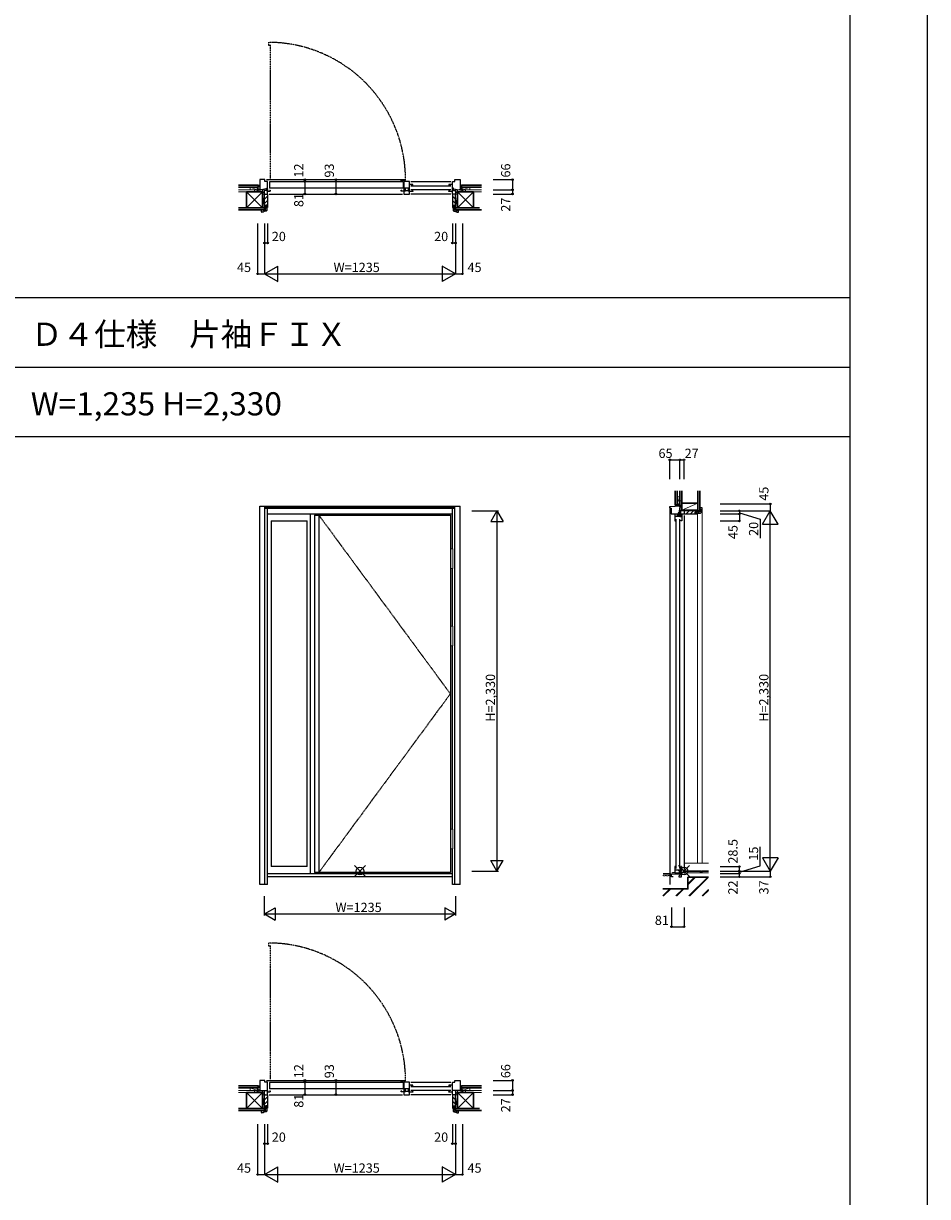
# Model space of a CAD drawing. Extents: x 0 to 27931, y 0 to 20000.
# Drawn here: x 21653 to 27500, y 7834 to 15423 of the extents above; entities that cross this region are included whole.
import ezdxf

# ---------------------------------------------------------------- set-up
doc = ezdxf.new("R2010")
doc.units = 0
doc.linetypes.add('ITTENSAU', pattern=[5.5, 3, -1, 0.5, -1])
doc.linetypes.add('YDIVIDE_1', pattern=[15, 10, -1, 1, -1, 1, -1])
doc.layers.get('0').update_dxf_attribs({"linetype": 'CONTINUOUS'})
for name, color, linetype in [('YKK_A1', 4, 'CONTINUOUS'), ('YKK_A2', 3, 'CONTINUOUS'), ('YKK_B1', 4, 'CONTINUOUS'), ('YKK_B2', 5, 'CONTINUOUS'), ('YKK_C1', 4, 'CONTINUOUS'), ('YKK_C2', 5, 'CONTINUOUS'), ('YKK_F1', 7, 'CONTINUOUS'), ('YKK_IN', 1, 'CONTINUOUS'), ('YKK_N1', 2, 'CONTINUOUS'), ('YKK_Z1', 7, 'CONTINUOUS')]:
    doc.layers.add(name, color=color, linetype=linetype)
doc.styles.get("Standard").update_dxf_attribs({"font": 'txt.shx', "bigfont": 'bigfont.shx'})

msp = doc.modelspace()

# ---------------------------------------------------------------- linework, layer by layer
at = {"layer": 'YKK_A1'}
for p, q in [((23534.8, 12242.5), (24413.7, 12242.5)), ((23534.8, 12242.5), (23534.8, 9930.5)), ((23562.7, 12242.5), (23562.7, 9930.5)), ((24413.7, 12242.5), (24413.7, 9930.5)), ((24413.7, 9930.5), (23534.8, 9930.5))]:
    msp.add_line(p, q, dxfattribs=at)
at = {"layer": 'YKK_A1', "linetype": 'ITTENSAU'}
for p, q in [((23562.7, 12242.5), (24413.7, 11086.5)), ((24413.7, 11086.5), (23562.7, 9930.5))]:
    msp.add_line(p, q, dxfattribs=at)
at = {"layer": 'YKK_A2'}
for p, q in [((23181.7, 12300), (24476.7, 12300)), ((23181.7, 9853), (23181.7, 12300)), ((23214.7, 9853), (23214.7, 12300)), ((23214.7, 12298.1), (24443.7, 12298.1)), ((24443.7, 9853), (24443.7, 12300)), ((24476.7, 9853), (24476.7, 12300)), ((23214.7, 12290), (24443.7, 12290)), ((23214.7, 12288), (24443.7, 12288)), ((23231.7, 9853), (23231.7, 12288)), ((23231.7, 12250), (24426.7, 12250)), ((23509.7, 9922), (23509.7, 12250)), ((24426.7, 12023.5), (24426.7, 12288)), ((23253.7, 12205), (23253.7, 9968.5)), ((23253.7, 12205), (23487.7, 12205)), ((23487.7, 9968.5), (23487.7, 12205)), ((24426.7, 11523.5), (24426.7, 11896.5)), ((24426.7, 11523.5), (24426.7, 11896.5)), ((24426.7, 10211.5), (24426.7, 11396.5)), ((24426.7, 9853), (24426.7, 10084.5)), ((23487.7, 9968.5), (23253.7, 9968.5)), ((24426.7, 9922), (23231.7, 9922)), ((24426.7, 9903), (23231.7, 9903)), ((23231.7, 9853), (23181.7, 9853)), ((24476.7, 9853), (24426.7, 9853))]:
    msp.add_line(p, q, dxfattribs=at)
at = {"layer": 'YKK_A2', "linetype": 'Continuous', "lineweight": 13}
for p, q in [((24413.8, 12023.5), (24429.7, 12023.5)), ((24413.8, 12023.5), (24413.8, 11896.5)), ((24429.7, 12023.5), (24429.7, 11896.5)), ((24413.8, 11896.5), (24429.7, 11896.5)), ((24413.8, 11523.5), (24429.7, 11523.5)), ((24413.8, 11523.5), (24413.8, 11396.5)), ((24429.7, 11523.5), (24429.7, 11396.5)), ((24413.8, 11396.5), (24429.7, 11396.5)), ((24413.8, 10211.5), (24429.7, 10211.5)), ((24413.8, 10211.5), (24413.8, 10084.5)), ((24429.7, 10211.5), (24429.7, 10084.5)), ((24413.8, 10084.5), (24429.7, 10084.5))]:
    msp.add_line(p, q, dxfattribs=at)
at = {"layer": 'YKK_B1', "linetype": 'YDIVIDE_1'}
for p, q in [((23239.2, 15279.6), (23239.2, 15300.9)), ((23248.2, 15279.6), (23239.2, 15279.6)), ((23248.2, 15284.9), (23248.2, 14420.9)), ((23239.2, 9453.4), (23239.2, 9474.7)), ((23248.2, 9453.4), (23239.2, 9453.4)), ((23248.2, 9458.7), (23248.2, 8594.7))]:
    msp.add_line(p, q, dxfattribs=at)
at = {"layer": 'YKK_B1'}
for p, q in [((23166.7, 14348.5), (23178.7, 14350.6)), ((23166.7, 14348.5), (23166.7, 14346.5)), ((23178.7, 14350.6), (23181.7, 14350.6)), ((23179.2, 14346.5), (23179.2, 14350.6)), ((23214.7, 14412.5), (23181.7, 14412.5)), ((23181.7, 14412.5), (23181.7, 14346.5)), ((23181.7, 14346.5), (23187.7, 14346.5)), ((23223.9, 14352.8), (23187.7, 14346.5)), ((23214.7, 14400.5), (23214.7, 14412.5)), ((23231.7, 14400.5), (23214.7, 14400.5)), ((23227.7, 14357.2), (23223.9, 14353.4)), ((23223.9, 14357.2), (23231.7, 14357.2)), ((23223.9, 14341.4), (23223.9, 14357.2)), ((23231.7, 14357), (23223.9, 14349.2)), ((23231.7, 14352.7), (23223.9, 14344.9)), ((23231.7, 14348.5), (23224.6, 14341.4)), ((23224.7, 14412.5), (24120.7, 14412.5)), ((23231.7, 14319.5), (23231.7, 14400.5)), ((23231.7, 14344.5), (23235.8, 14344.5)), ((24107.7, 14399.5), (23244.7, 14399.5)), ((23244.7, 14399.5), (23244.7, 14357.5)), ((24107.7, 14357.5), (23244.7, 14357.5)), ((23244.8, 14344.5), (23249.2, 14344.5)), ((23249.2, 14344.5), (23249.2, 14338)), ((24095.7, 14408.5), (24123.7, 14408.5)), ((24095.7, 14399.5), (24095.7, 14408.5)), ((24096.2, 14338), (24096.2, 14344.5)), ((24096.2, 14344.5), (24100.6, 14344.5)), ((24107.7, 14399.5), (24107.7, 14357.5)), ((24109.6, 14344.5), (24113.7, 14344.5)), ((24148.7, 14400.5), (24113.7, 14400.5)), ((24113.7, 14400.5), (24113.7, 14319.5)), ((24140.7, 14357.2), (24113.7, 14357.2)), ((24123.7, 14340.5), (24123.7, 14357.2)), ((24148.7, 14358.4), (24140.7, 14358.4)), ((24140.7, 14358.4), (24140.7, 14340.3)), ((24148.7, 14319.5), (24148.7, 14400.5)), ((24170.7, 14380.3), (24148.7, 14380.3)), ((24157.7, 14372.1), (24417.6, 14372.1)), ((24417.6, 14346.6), (24157.7, 14346.6)), ((24158.7, 14400.5), (24416.7, 14400.5)), ((24160.7, 14380.3), (24160.7, 14374.8)), ((24160.7, 14374.8), (24163.7, 14374.8)), ((24167.7, 14374.8), (24170.7, 14374.8)), ((24170.7, 14374.8), (24170.7, 14380.3)), ((24426.7, 14380.3), (24404.7, 14380.3)), ((24404.7, 14380.3), (24404.7, 14374.8)), ((24404.7, 14374.8), (24407.7, 14374.8)), ((24411.7, 14374.8), (24414.7, 14374.8)), ((24414.7, 14374.8), (24414.7, 14380.3)), ((24426.7, 14400.5), (24443.7, 14400.5)), ((24426.7, 14319.5), (24426.7, 14400.5)), ((24434.5, 14357.2), (24426.7, 14357.2)), ((24426.7, 14357), (24434.5, 14349.2)), ((24426.7, 14352.7), (24434.5, 14344.9)), ((24426.7, 14348.5), (24433.9, 14341.4)), ((24430.8, 14357.2), (24434.5, 14353.4)), ((24434.5, 14341.4), (24434.5, 14357.2)), ((24434.5, 14352.8), (24470.8, 14346.5)), ((24443.7, 14412.5), (24476.7, 14412.5)), ((24443.7, 14400.5), (24443.7, 14412.5)), ((24476.7, 14346.5), (24470.8, 14346.5)), ((24476.7, 14412.5), (24476.7, 14346.5)), ((24479.8, 14350.6), (24476.7, 14350.6)), ((24479.2, 14346.5), (24479.2, 14350.6)), ((24491.7, 14348.5), (24479.8, 14350.6)), ((24491.7, 14348.5), (24491.7, 14346.5)), ((23223.9, 14341.7), (23211.7, 14341.7)), ((23211.7, 14323.5), (23211.7, 14319.5)), ((23211.7, 14319.5), (23231.7, 14319.5)), ((23223.9, 14341.4), (23231.7, 14341.4)), ((23231.7, 14338), (23249.2, 14338)), ((23241.7, 14319.5), (24103.7, 14319.5)), ((24113.7, 14338), (24096.2, 14338)), ((24113.7, 14340.5), (24123.7, 14340.5)), ((24113.7, 14319.5), (24148.7, 14319.5)), ((24123.7, 14341.9), (24140.7, 14341.9)), ((24140.7, 14340.3), (24148.7, 14340.3)), ((24170.7, 14335.8), (24148.7, 14335.8)), ((24416.7, 14319.5), (24158.7, 14319.5)), ((24165.5, 14340.8), (24170.7, 14340.8)), ((24170.7, 14340.8), (24170.7, 14335.8)), ((24404.7, 14335.8), (24404.7, 14340.8)), ((24404.7, 14340.8), (24409.9, 14340.8)), ((24426.7, 14335.8), (24404.7, 14335.8)), ((24434.5, 14341.4), (24426.7, 14341.4)), ((24446.7, 14319.5), (24426.7, 14319.5)), ((24434.5, 14341.7), (24446.7, 14341.7)), ((24446.7, 14323.5), (24446.7, 14319.5)), ((23214.7, 8586.2), (23181.7, 8586.2)), ((23181.7, 8586.2), (23181.7, 8520.2)), ((23214.7, 8574.2), (23214.7, 8586.2)), ((23224.7, 8586.2), (24120.7, 8586.2)), ((24095.7, 8582.2), (24123.7, 8582.2)), ((24095.7, 8573.2), (24095.7, 8582.2)), ((24443.7, 8586.2), (24476.7, 8586.2)), ((24443.7, 8574.2), (24443.7, 8586.2)), ((24476.7, 8586.2), (24476.7, 8520.2)), ((23166.7, 8522.2), (23178.7, 8524.3)), ((23166.7, 8522.2), (23166.7, 8520.2)), ((23178.7, 8524.3), (23181.7, 8524.3)), ((23179.2, 8520.2), (23179.2, 8524.3)), ((23181.7, 8520.2), (23231.7, 8520.2)), ((23211.7, 8515.4), (23211.7, 8520.2)), ((23231.7, 8574.2), (23214.7, 8574.2)), ((23231.7, 8493.2), (23231.7, 8574.2)), ((23231.7, 8518.2), (23235.8, 8518.2)), ((23231.7, 8511.7), (23249.2, 8511.7)), ((24107.7, 8573.2), (23244.7, 8573.2)), ((23244.7, 8573.2), (23244.7, 8531.2)), ((24107.7, 8531.2), (23244.7, 8531.2)), ((23244.8, 8518.2), (23249.2, 8518.2)), ((23249.2, 8518.2), (23249.2, 8511.7)), ((24096.2, 8511.7), (24096.2, 8518.2)), ((24096.2, 8518.2), (24100.6, 8518.2)), ((24113.7, 8511.7), (24096.2, 8511.7)), ((24107.7, 8573.2), (24107.7, 8531.2)), ((24109.6, 8518.2), (24113.7, 8518.2)), ((24148.7, 8574.2), (24113.7, 8574.2)), ((24113.7, 8574.2), (24113.7, 8493.2)), ((24140.7, 8530.9), (24113.7, 8530.9)), ((24113.7, 8514.2), (24123.7, 8514.2)), ((24123.7, 8514.2), (24123.7, 8530.9)), ((24123.7, 8515.7), (24140.7, 8515.7)), ((24148.7, 8532.2), (24140.7, 8532.2)), ((24140.7, 8532.2), (24140.7, 8514.1)), ((24140.7, 8514.1), (24148.7, 8514.1)), ((24148.7, 8493.2), (24148.7, 8574.2)), ((24170.7, 8554), (24148.7, 8554)), ((24170.7, 8509.5), (24148.7, 8509.5)), ((24157.7, 8545.8), (24417.6, 8545.8)), ((24417.6, 8520.3), (24157.7, 8520.3)), ((24158.7, 8574.2), (24416.7, 8574.2)), ((24160.7, 8554), (24160.7, 8548.5)), ((24160.7, 8548.5), (24163.7, 8548.5)), ((24165.5, 8514.5), (24170.7, 8514.5)), ((24167.7, 8548.5), (24170.7, 8548.5)), ((24170.7, 8548.5), (24170.7, 8554)), ((24170.7, 8514.5), (24170.7, 8509.5)), ((24426.7, 8554), (24404.7, 8554)), ((24404.7, 8554), (24404.7, 8548.5)), ((24404.7, 8548.5), (24407.7, 8548.5)), ((24404.7, 8509.5), (24404.7, 8514.5)), ((24404.7, 8514.5), (24409.9, 8514.5)), ((24426.7, 8509.5), (24404.7, 8509.5)), ((24411.7, 8548.5), (24414.7, 8548.5)), ((24414.7, 8548.5), (24414.7, 8554)), ((24426.7, 8574.2), (24443.7, 8574.2)), ((24426.7, 8493.2), (24426.7, 8574.2)), ((24476.7, 8520.2), (24426.7, 8520.2)), ((24446.7, 8515.4), (24446.7, 8520.2)), ((24479.8, 8524.3), (24476.7, 8524.3)), ((24479.2, 8520.2), (24479.2, 8524.3)), ((24491.7, 8522.2), (24479.8, 8524.3)), ((24491.7, 8522.2), (24491.7, 8520.2)), ((23211.7, 8497.2), (23211.7, 8493.2)), ((23211.7, 8493.2), (23231.7, 8493.2)), ((23241.7, 8493.2), (24103.7, 8493.2)), ((24113.7, 8493.2), (24148.7, 8493.2)), ((24416.7, 8493.2), (24158.7, 8493.2)), ((24446.7, 8493.2), (24426.7, 8493.2)), ((24446.7, 8497.2), (24446.7, 8493.2))]:
    msp.add_line(p, q, dxfattribs=at)
at = {"layer": 'YKK_B1', "linetype": 'Continuous', "lineweight": 13}
for p, q in [((24113.7, 14348.3), (24122.6, 14357.2)), ((24113.7, 14353.9), (24117, 14357.2)), ((24113.7, 14342.6), (24123.7, 14352.6)), ((24117.2, 14340.5), (24123.7, 14347)), ((24140.7, 14352.6), (24146.5, 14358.4)), ((24140.7, 14347), (24148.7, 14355)), ((24140.7, 14341.3), (24148.7, 14349.3)), ((24145.4, 14340.3), (24148.7, 14343.7)), ((24113.7, 8522.1), (24122.6, 8530.9)), ((24113.7, 8527.7), (24117, 8530.9)), ((24113.7, 8516.4), (24123.7, 8526.4)), ((24117.2, 8514.2), (24123.7, 8520.7)), ((24140.7, 8526.4), (24146.5, 8532.2)), ((24140.7, 8520.8), (24148.7, 8528.8)), ((24140.7, 8515.1), (24148.7, 8523.1)), ((24145.4, 8514.1), (24148.7, 8517.5))]:
    msp.add_line(p, q, dxfattribs=at)
at = {"layer": 'YKK_B1', "linetype": 'YDIVIDE_1'}
for centre in [(23235.7, 14412.9), (23235.7, 8586.7)]:
    msp.add_arc(centre, 888, 359.71092, 89.77417, dxfattribs=at)
at = {"layer": 'YKK_B2', "linetype": 'Continuous', "lineweight": 30, "ltscale": 1.5}
for p, q in [((23171.7, 14376.5), (23171.7, 14364.5)), ((24486.7, 14364.5), (24486.7, 14376.5)), ((23171.7, 8550.2), (23171.7, 8538.2)), ((24486.7, 8538.2), (24486.7, 8550.2))]:
    msp.add_line(p, q, dxfattribs=at)
at = {"layer": 'YKK_B2', "linetype": 'Continuous', "lineweight": 13, "ltscale": 1.5}
for p, q in [((23171.7, 14376.5), (23181.7, 14376.5)), ((23180.6, 14376.5), (23171.7, 14367.6)), ((23174.9, 14376.5), (23171.7, 14373.3)), ((23181.7, 14366.5), (23171.7, 14366.5)), ((23181.7, 14371.9), (23176.3, 14366.5)), ((24486.7, 14376.5), (24476.7, 14376.5)), ((24476.7, 14367.6), (24485.6, 14376.5)), ((24476.7, 14373.3), (24479.9, 14376.5)), ((24476.7, 14366.5), (24486.7, 14366.5)), ((24481.3, 14366.5), (24486.7, 14371.9)), ((23216.9, 14319.5), (23211.7, 14314.3)), ((23231.7, 14306), (23211.7, 14286)), ((23231.7, 14277.7), (23211.7, 14257.7)), ((24426.7, 14306), (24446.7, 14286)), ((24426.7, 14277.7), (24446.7, 14257.7)), ((24441.6, 14319.5), (24446.7, 14314.3)), ((23191.7, 14209.7), (23198.5, 14203)), ((23201.5, 14217), (23211.1, 14207.4)), ((23217.7, 14235.4), (23214.8, 14232.5)), ((23218.2, 14234.1), (23225.7, 14226.6)), ((23218.2, 14217.2), (23224.7, 14210.7)), ((23231.7, 14249.4), (23225.7, 14243.4)), ((24426.7, 14249.4), (24432.7, 14243.4)), ((24439.7, 14245), (24432.7, 14238)), ((24440.2, 14228.5), (24432.7, 14221)), ((24445.7, 14217), (24438, 14209.3)), ((24440.7, 14235.4), (24443.7, 14232.5)), ((24462.7, 14217), (24451.7, 14206)), ((23171.7, 8550.2), (23181.7, 8550.2)), ((23180.6, 8550.2), (23171.7, 8541.4)), ((23174.9, 8550.2), (23171.7, 8547)), ((23181.7, 8540.2), (23171.7, 8540.2)), ((23181.7, 8545.7), (23176.3, 8540.2)), ((24486.7, 8550.2), (24476.7, 8550.2)), ((24476.7, 8541.4), (24485.6, 8550.2)), ((24476.7, 8547), (24479.9, 8550.2)), ((24476.7, 8540.2), (24486.7, 8540.2)), ((24481.3, 8540.2), (24486.7, 8545.7)), ((23216.9, 8493.2), (23211.7, 8488.1)), ((23231.7, 8479.8), (23211.7, 8459.8)), ((23231.7, 8451.5), (23211.7, 8431.5)), ((23231.7, 8423.2), (23225.7, 8417.2)), ((24426.7, 8479.8), (24446.7, 8459.8)), ((24426.7, 8451.5), (24446.7, 8431.5)), ((24426.7, 8423.2), (24432.7, 8417.2)), ((24441.6, 8493.2), (24446.7, 8488.1)), ((23191.7, 8383.5), (23198.5, 8376.7)), ((23201.5, 8390.7), (23211.1, 8381.1)), ((23217.7, 8409.2), (23214.8, 8406.2)), ((23218.2, 8407.9), (23225.7, 8400.4)), ((23218.2, 8391), (23224.7, 8384.5)), ((24439.7, 8418.7), (24432.7, 8411.7)), ((24440.2, 8402.3), (24432.7, 8394.8)), ((24445.7, 8390.7), (24438, 8383)), ((24440.7, 8409.2), (24443.7, 8406.2)), ((24462.7, 8390.7), (24451.7, 8379.7))]:
    msp.add_line(p, q, dxfattribs=at)
at = {"layer": 'YKK_B2', "linetype": 'ByBlock', "lineweight": -2, "ltscale": 0.5}
for p, q in [((23211.7, 14232.5), (23211.7, 14319.5)), ((23211.7, 14319.5), (23231.7, 14319.5)), ((23231.7, 14319.5), (23231.7, 14232.5)), ((24426.7, 14319.5), (24426.7, 14232.5)), ((24446.7, 14319.5), (24426.7, 14319.5)), ((24446.7, 14232.5), (24446.7, 14319.5)), ((23191.7, 14205), (23191.7, 14217)), ((23191.7, 14217), (23218.2, 14217)), ((23203.7, 14203), (23193.7, 14203)), ((23210.7, 14206), (23205.7, 14206)), ((23205.7, 14206), (23205.7, 14205)), ((23210.7, 14206.2), (23210.7, 14206)), ((23217.7, 14232.5), (23211.7, 14232.5)), ((23222.3, 14209.5), (23212.5, 14208.2)), ((23225.7, 14247.5), (23217.7, 14247.5)), ((23217.7, 14247.5), (23217.7, 14232.5)), ((23218.2, 14217), (23218.2, 14245)), ((23218.2, 14245), (23225.7, 14245)), ((23225.7, 14232.5), (23225.7, 14247.5)), ((23225.7, 14245), (23225.7, 14213.5)), ((23231.7, 14232.5), (23225.7, 14232.5)), ((24426.7, 14232.5), (24432.7, 14232.5)), ((24432.7, 14232.5), (24432.7, 14247.5)), ((24432.7, 14247.5), (24440.7, 14247.5)), ((24432.7, 14245), (24432.7, 14213.5)), ((24440.2, 14245), (24432.7, 14245)), ((24436.2, 14209.5), (24446, 14208.2)), ((24440.2, 14217), (24440.2, 14245)), ((24466.7, 14217), (24440.2, 14217)), ((24440.7, 14247.5), (24440.7, 14232.5)), ((24440.7, 14232.5), (24446.7, 14232.5)), ((24447.7, 14206.2), (24447.7, 14206)), ((24447.7, 14206), (24452.7, 14206)), ((24452.7, 14206), (24452.7, 14205)), ((24454.7, 14203), (24464.7, 14203)), ((24466.7, 14205), (24466.7, 14217)), ((23211.7, 8406.2), (23211.7, 8493.2)), ((23211.7, 8493.2), (23231.7, 8493.2)), ((23231.7, 8493.2), (23231.7, 8406.2)), ((24426.7, 8493.2), (24426.7, 8406.2)), ((24446.7, 8493.2), (24426.7, 8493.2)), ((24446.7, 8406.2), (24446.7, 8493.2)), ((23191.7, 8378.7), (23191.7, 8390.7)), ((23191.7, 8390.7), (23218.2, 8390.7)), ((23203.7, 8376.7), (23193.7, 8376.7)), ((23210.7, 8379.7), (23205.7, 8379.7)), ((23205.7, 8379.7), (23205.7, 8378.7)), ((23210.7, 8380), (23210.7, 8379.7)), ((23217.7, 8406.2), (23211.7, 8406.2)), ((23222.3, 8383.3), (23212.5, 8382)), ((23225.7, 8421.2), (23217.7, 8421.2)), ((23217.7, 8421.2), (23217.7, 8406.2)), ((23218.2, 8390.7), (23218.2, 8418.7)), ((23218.2, 8418.7), (23225.7, 8418.7)), ((23225.7, 8406.2), (23225.7, 8421.2)), ((23225.7, 8418.7), (23225.7, 8387.2)), ((23231.7, 8406.2), (23225.7, 8406.2)), ((24426.7, 8406.2), (24432.7, 8406.2)), ((24432.7, 8406.2), (24432.7, 8421.2)), ((24432.7, 8421.2), (24440.7, 8421.2)), ((24432.7, 8418.7), (24432.7, 8387.2)), ((24440.2, 8418.7), (24432.7, 8418.7)), ((24436.2, 8383.3), (24446, 8382)), ((24440.2, 8390.7), (24440.2, 8418.7)), ((24466.7, 8390.7), (24440.2, 8390.7)), ((24440.7, 8421.2), (24440.7, 8406.2)), ((24440.7, 8406.2), (24446.7, 8406.2)), ((24447.7, 8380), (24447.7, 8379.7)), ((24447.7, 8379.7), (24452.7, 8379.7)), ((24452.7, 8379.7), (24452.7, 8378.7)), ((24454.7, 8376.7), (24464.7, 8376.7)), ((24466.7, 8378.7), (24466.7, 8390.7))]:
    msp.add_line(p, q, dxfattribs=at)
for centre, radius, start, end in [((23193.7, 14205), 2, 179.99998, 270.00002), ((23203.7, 14205), 2, 270.00002, 0), ((23212.7, 14206.2), 2, 97.59467, 179.99998), ((23221.7, 14213.5), 4, 277.59463, 0), ((24436.7, 14213.5), 4, 180, 262.40537), ((24445.7, 14206.2), 2, 0.00002, 82.40533), ((24454.7, 14205), 2, 180, 269.99998), ((24464.7, 14205), 2, 269.99998, 0.00002), ((23193.7, 8378.7), 2, 179.99998, 270.00002), ((23203.7, 8378.7), 2, 270.00002, 0), ((23212.7, 8380), 2, 97.59467, 179.99998), ((23221.7, 8387.2), 4, 277.59463, 0), ((24436.7, 8387.2), 4, 180, 262.40537), ((24445.7, 8380), 2, 0.00002, 82.40533), ((24454.7, 8378.7), 2, 180, 269.99998), ((24464.7, 8378.7), 2, 269.99998, 0.00002)]:
    msp.add_arc(centre, radius, start, end, dxfattribs=at)
at = {"layer": 'YKK_C1'}
for p, q in [((25832.3, 12296.5), (25832.3, 9853)), ((25833.3, 12298.1), (25868.3, 12300)), ((25833.3, 12290), (25833.3, 12298.1)), ((25898.3, 12300), (25868.3, 12300)), ((25898.3, 12294), (25891.9, 12257.8)), ((25896.3, 12315), (25894.2, 12303)), ((25894.2, 12303), (25894.2, 12300)), ((25896.3, 12315), (25898.3, 12315)), ((25898.3, 12294), (25898.3, 12300)), ((25833.3, 12290), (25842.3, 12288)), ((25842.3, 12288), (25842.3, 12250)), ((25842.3, 12250), (25925.3, 12250)), ((25866.3, 12250), (25866.3, 12205)), ((25866.3, 12236), (25899.8, 12236)), ((25881.6, 12250), (25881.6, 12236)), ((25881.6, 12244), (25899.8, 12244)), ((25903.4, 12257.8), (25887.6, 12257.8)), ((25887.6, 12257.8), (25887.6, 12250)), ((25898.6, 12236), (25898.6, 12232.5)), ((25898.6, 12232.5), (25910.8, 12232.5)), ((25899.8, 12244), (25899.8, 12236)), ((25900.3, 12247), (25900.3, 12234)), ((25900.3, 12247), (25907.3, 12247)), ((25907.3, 12234), (25900.3, 12234)), ((25903.1, 12270), (25903.1, 12257.8)), ((25903.4, 12250), (25903.4, 12257.8)), ((25907.3, 12234), (25907.3, 12250)), ((25910.8, 12250), (25910.8, 12205)), ((25925.3, 12270), (25921.3, 12270)), ((25925.3, 12270), (25925.3, 12250)), ((25925.3, 12240), (25925.3, 9950)), ((25866.3, 12215), (25870, 12215)), ((25866.3, 12205), (25870, 12205)), ((25870, 12215), (25870, 12212)), ((25870, 12205), (25870, 12208)), ((25872.7, 12217), (25872.7, 9956.5)), ((25898.2, 9956.5), (25898.2, 12217)), ((25904, 12210.2), (25904, 12205)), ((25910.8, 12205), (25904, 12205)), ((25870, 9968.5), (25866.3, 9968.5)), ((25866.3, 9968.5), (25866.3, 9927.5)), ((25870, 9958.5), (25866.3, 9958.5)), ((25866.3, 9948.5), (25909.5, 9948.5)), ((25870, 9965.5), (25870, 9968.5)), ((25870, 9961.5), (25870, 9958.5)), ((25890.9, 9940.5), (25890.9, 9948.5)), ((25904, 9963.3), (25904, 9968.5)), ((25909.5, 9968.5), (25904, 9968.5)), ((25909.5, 9968.5), (25909.5, 9940.5)), ((25844.3, 9903), (25844.3, 9922)), ((25844.3, 9922), (25907.7, 9922)), ((25854.3, 9903), (25844.3, 9903)), ((25850.8, 9930.5), (25866.3, 9932)), ((25850.8, 9927.5), (25850.8, 9930.5)), ((25866.3, 9927.5), (25894.5, 9927.5)), ((25874, 9927.5), (25874, 9922)), ((25909.5, 9940.5), (25890.9, 9940.5)), ((25891.7, 9903), (25907.7, 9903)), ((25894.5, 9940.5), (25894.5, 9922)), ((25907.7, 9938), (25900.3, 9938)), ((25900.3, 9938), (25900.3, 9934.4)), ((25900.3, 9929.4), (25900.3, 9925.4)), ((25900.3, 9925.4), (25907.7, 9925.4)), ((25907.7, 9903), (25907.7, 9938)), ((25907.7, 9932.5), (25925.3, 9932.5)), ((25925.3, 9940), (25925.3, 9925))]:
    msp.add_line(p, q, dxfattribs=at)
at = {"layer": 'YKK_C1', "linetype": 'Continuous', "lineweight": 13}
for p, q in [((25887.6, 12251.5), (25893.9, 12257.8)), ((25891.7, 12250), (25899.5, 12257.8)), ((25897.4, 12250), (25903.4, 12256))]:
    msp.add_line(p, q, dxfattribs=at)
at = {"layer": 'YKK_C1', "linetype": 'ByBlock', "lineweight": 13, "ltscale": 0.5}
for p, q in [((25898.9, 9948.5), (25890.9, 9940.5)), ((25894.6, 9948.5), (25890.9, 9944.7)), ((25895.1, 9940.5), (25903.1, 9948.5)), ((25907.4, 9948.5), (25899.4, 9940.5)), ((25909.5, 9946.3), (25903.6, 9940.5)), ((25909.5, 9942.1), (25907.8, 9940.5))]:
    msp.add_line(p, q, dxfattribs=at)
at = {"layer": 'YKK_C2', "linetype": 'Continuous', "lineweight": 13, "ltscale": 1.5}
for p, q in [((25868.3, 12310), (25868.3, 12300)), ((25868.3, 12301.1), (25877.1, 12310)), ((25868.3, 12306.8), (25871.5, 12310)), ((25872.8, 12300), (25878.3, 12305.4)), ((25878.3, 12310), (25878.3, 12300)), ((25925.3, 12264.8), (25930.5, 12270)), ((25938.7, 12250), (25958.7, 12270)), ((25967, 12250), (25987, 12270)), ((25995.3, 12250), (26001.3, 12256)), ((25999.8, 12263), (26006.8, 12256)), ((26009.3, 12264), (26012.3, 12266.9)), ((26012.3, 9990), (26012.3, 12250)), ((26016.2, 12263.5), (26023.7, 12256)), ((26027.8, 12285.9), (26038.8, 12274.9)), ((26027.8, 12268.9), (26035.5, 12261.2)), ((26041.8, 9990), (26041.8, 12278.9))]:
    msp.add_line(p, q, dxfattribs=at)
at = {"layer": 'YKK_C2', "linetype": 'Continuous', "lineweight": 30, "ltscale": 1.5}
msp.add_line((25880.3, 12310), (25868.3, 12310), dxfattribs=at)
at = {"layer": 'YKK_C2', "linetype": 'ByBlock', "lineweight": -2, "ltscale": 0.5}
for p, q in [((26012.3, 12270), (25925.3, 12270)), ((25925.3, 12270), (25925.3, 12250)), ((25925.3, 12250), (26012.3, 12250)), ((25997.3, 12256), (25997.3, 12264)), ((25997.3, 12264), (26012.3, 12264)), ((26012.3, 12256), (25997.3, 12256)), ((26027.8, 12263.5), (25999.8, 12263.5)), ((25999.8, 12263.5), (25999.8, 12256)), ((25999.8, 12256), (26031.3, 12256)), ((26012.3, 12264), (26012.3, 12270)), ((26012.3, 12250), (26012.3, 12256)), ((26039.8, 12290), (26027.8, 12290)), ((26027.8, 12290), (26027.8, 12263.5)), ((26035.2, 12259.4), (26036.5, 12269.2)), ((26038.5, 12271), (26038.8, 12271)), ((26038.8, 12271), (26038.8, 12276)), ((26038.8, 12276), (26039.8, 12276)), ((26041.8, 12278), (26041.8, 12288))]:
    msp.add_line(p, q, dxfattribs=at)
for centre, radius, start, end in [((26031.3, 12260), 4, 269.99998, 352.40537), ((26038.5, 12269), 2, 90.00002, 172.40533), ((26039.8, 12288), 2, 359.99998, 90.00002), ((26039.8, 12278), 2, 269.99998, 359.99998)]:
    msp.add_arc(centre, radius, start, end, dxfattribs=at)
at = {"layer": 'YKK_F1'}
for p, q in [((27500, 0), (27500, 20000)), ((27000, 0), (27000, 19500)), ((21600, 13650), (27000, 13650)), ((21600, 13200), (27000, 13200)), ((21600, 12750), (27000, 12750))]:
    msp.add_line(p, q, dxfattribs=at)
at = {"layer": 'YKK_IN', "linetype": 'Continuous'}
for p, q in [((23793.9, 9904.6), (23864.6, 9975.3)), ((23793.9, 9975.3), (23864.6, 9904.6)), ((25889.9, 9904.6), (25960.6, 9975.3)), ((25889.9, 9975.3), (25960.6, 9904.6))]:
    msp.add_line(p, q, dxfattribs=at)
for centre in [(23829.2, 9940), (25925.3, 9940)]:
    msp.add_circle(centre, 25, dxfattribs=at)
at = {"layer": 'YKK_N1', "linetype": 'Continuous'}
for p, q in [((23347.7, 14400.5), (23472.7, 14400.5)), ((23472.7, 14412.5), (23472.7, 14319.5)), ((23672.7, 14412.5), (23672.7, 14319.5)), ((24690.9, 14412.5), (24815.9, 14412.5)), ((24690.9, 14346.5), (24815.9, 14346.5)), ((24815.9, 14412.5), (24815.9, 14346.5)), ((24815.9, 14346.5), (24815.9, 14319.5)), ((24690.9, 14319.5), (24815.9, 14319.5)), ((23166.7, 14128), (23166.7, 13803)), ((23211.7, 14128), (23211.7, 13803)), ((23231.7, 14128), (23231.7, 14003)), ((24426.7, 14128), (24426.7, 14003)), ((24446.7, 14128), (24446.7, 13803)), ((24446.7, 14128), (24446.7, 13803)), ((24491.7, 14128), (24491.7, 13803)), ((23211.7, 14003), (23231.7, 14003)), ((24426.7, 14003), (24446.7, 14003)), ((23211.7, 13803), (23298.3, 13853)), ((23298.3, 13753), (23298.3, 13853)), ((24446.7, 13803), (24360.1, 13853)), ((24360.1, 13853), (24360.1, 13753)), ((23166.7, 13803), (23211.7, 13803)), ((23211.7, 13803), (24446.7, 13803)), ((23211.7, 13803), (23298.3, 13753)), ((24446.7, 13803), (24360.1, 13753)), ((24446.7, 13803), (24491.7, 13803)), ((25833.3, 12475.3), (25833.3, 12600.3)), ((25833.3, 12600.3), (25898.3, 12600.3)), ((25898.3, 12600.3), (25925.3, 12600.3)), ((25898.3, 12475.3), (25898.3, 12600.3)), ((25925.3, 12475.3), (25925.3, 12600.3)), ((26158.1, 12315), (26483.1, 12315)), ((26483.1, 12315), (26483.1, 12270)), ((26158.1, 12270), (26483.1, 12270)), ((26158.1, 12250), (26283.1, 12250)), ((26283.1, 12270), (26283.1, 12205)), ((26433.1, 12183.4), (26483.1, 12270)), ((26483.1, 9940), (26483.1, 12270)), ((26533.1, 12183.4), (26483.1, 12270)), ((26158.1, 12205), (26283.1, 12205)), ((26433.1, 12183.4), (26533.1, 12183.4)), ((26533.1, 10026.6), (26433.1, 10026.6)), ((26433.1, 10026.6), (26483.1, 9940)), ((26533.1, 10026.6), (26483.1, 9940)), ((26158.1, 9968.5), (26283.1, 9968.5)), ((26158.1, 9940), (26483.1, 9940)), ((26158.1, 9925), (26283.1, 9925)), ((26158.1, 9903), (26483.1, 9903)), ((26283.1, 9903), (26283.1, 9940)), ((26483.1, 9940), (26483.1, 9903)), ((25844.3, 9704.5), (25844.3, 9579.5)), ((25925.3, 9704.5), (25925.3, 9579.5)), ((25844.3, 9579.5), (25925.3, 9579.5)), ((23472.7, 8586.2), (23472.7, 8493.2)), ((23672.7, 8586.2), (23672.7, 8493.2)), ((24690.9, 8586.2), (24815.9, 8586.2)), ((24815.9, 8586.2), (24815.9, 8520.2)), ((23347.7, 8574.2), (23472.7, 8574.2)), ((24690.9, 8520.2), (24815.9, 8520.2)), ((24815.9, 8520.2), (24815.9, 8493.2)), ((24690.9, 8493.2), (24815.9, 8493.2)), ((23166.7, 8301.7), (23166.7, 7976.7)), ((23211.7, 8301.7), (23211.7, 7976.7)), ((23231.7, 8301.7), (23231.7, 8176.7)), ((24426.7, 8301.7), (24426.7, 8176.7)), ((24446.7, 8301.7), (24446.7, 7976.7)), ((24446.7, 8301.7), (24446.7, 7976.7)), ((24491.7, 8301.7), (24491.7, 7976.7)), ((23211.7, 8176.7), (23231.7, 8176.7)), ((24426.7, 8176.7), (24446.7, 8176.7)), ((23166.7, 7976.7), (23211.7, 7976.7)), ((23211.7, 7976.7), (23298.3, 8026.7)), ((23211.7, 7976.7), (24446.7, 7976.7)), ((23211.7, 7976.7), (23298.3, 7926.7)), ((23298.3, 7926.7), (23298.3, 8026.7)), ((24446.7, 7976.7), (24360.1, 8026.7)), ((24360.1, 8026.7), (24360.1, 7926.7)), ((24446.7, 7976.7), (24360.1, 7926.7)), ((24446.7, 7976.7), (24491.7, 7976.7))]:
    msp.add_line(p, q, dxfattribs=at)
at = {"layer": 'YKK_N1'}
for p, q in [((24551.7, 12270), (24724.7, 12270)), ((24714.6, 12270), (24674.6, 12200.7)), ((24714.6, 12270), (24754.6, 12200.7)), ((24714.7, 12270), (24714.7, 9940)), ((26283.1, 12257), (26418.2, 12215.3)), ((24674.6, 12200.7), (24754.6, 12200.7)), ((26418.2, 12215.3), (26418.2, 12093.4)), ((26418.2, 9974.2), (26418.2, 10096.1)), ((24674.6, 10009.2), (24754.6, 10009.2)), ((24714.6, 9940), (24674.6, 10009.2)), ((24714.6, 9940), (24754.6, 10009.2)), ((26283.1, 9932.5), (26418.2, 9974.2)), ((26283.1, 9940), (26283.1, 9968.5)), ((24551.7, 9940), (24724.7, 9940)), ((23211.7, 9653), (23211.7, 9778)), ((24446.7, 9778), (24446.7, 9653)), ((23211.7, 9663), (23281, 9703)), ((23211.7, 9663), (24446.7, 9663)), ((23211.7, 9663), (23281, 9623)), ((23281, 9703), (23281, 9623)), ((24446.7, 9663), (24377.5, 9703)), ((24377.5, 9703), (24377.5, 9623)), ((24446.7, 9663), (24377.5, 9623))]:
    msp.add_line(p, q, dxfattribs=at)
at = {"layer": 'YKK_N1', "linetype": 'Continuous'}
for centre in [(23472.7, 14412.5), (23472.7, 14400.5), (23672.7, 14412.5), (24815.9, 14412.5), (24815.9, 14346.5), (23472.7, 14319.5), (23672.7, 14319.5), (24815.9, 14319.5), (23211.7, 14003), (23231.7, 14003), (24426.7, 14003), (24446.7, 14003), (23166.7, 13803), (24491.7, 13803), (25833.3, 12600.3), (25898.3, 12600.3), (25925.3, 12600.3), (26483.1, 12315), (26283.1, 12270), (26283.1, 12250), (26283.1, 12205), (26283.1, 9968.5), (26283.1, 9940), (26283.1, 9925), (26283.1, 9903), (26483.1, 9903), (25844.3, 9579.5), (25925.3, 9579.5), (23472.7, 8586.2), (23472.7, 8574.2), (23672.7, 8586.2), (24815.9, 8586.2), (24815.9, 8520.2), (23472.7, 8493.2), (23672.7, 8493.2), (24815.9, 8493.2), (23211.7, 8176.7), (23231.7, 8176.7), (24426.7, 8176.7), (24446.7, 8176.7), (23166.7, 7976.7), (24491.7, 7976.7)]:
    msp.add_circle(centre, 5, dxfattribs=at)
at = {"layer": 'YKK_Z1', "linetype": 'Continuous', "lineweight": 30, "ltscale": 1.5}
for p, q in [((23042.6, 14376.5), (23171.7, 14376.5)), ((23042.6, 14364.5), (23171.7, 14364.5)), ((24615.9, 14376.5), (24486.7, 14376.5)), ((24615.9, 14364.5), (24486.7, 14364.5)), ((23094.2, 14229.5), (23094.2, 14334.5)), ((23094.2, 14334.5), (23199.2, 14334.5)), ((23199.2, 14334.5), (23199.2, 14229.5)), ((24564.2, 14334.5), (24459.2, 14334.5)), ((24459.2, 14334.5), (24459.2, 14229.5)), ((24564.2, 14229.5), (24564.2, 14334.5)), ((23042.6, 14217), (23211.7, 14217)), ((23042.7, 14229.5), (23211.7, 14229.5)), ((23211.7, 14217), (23211.7, 14232.5)), ((24446.7, 14217), (24446.7, 14232.5)), ((24601.9, 14229.5), (24446.7, 14229.5)), ((24615.9, 14217), (24446.7, 14217)), ((25868.3, 12400.3), (25868.3, 12310)), ((25880.3, 12400.3), (25880.3, 12310)), ((25898.3, 12320), (25898.3, 12400.3)), ((25910.3, 12320), (25910.3, 12400.3)), ((26015.3, 12400.3), (26015.3, 12270)), ((26027.8, 12400.3), (26027.8, 12270)), ((26015.3, 12320), (25910.3, 12320)), ((25910.3, 12320), (25910.3, 12275)), ((25910.3, 12275), (26015.3, 12275)), ((26015.3, 12270), (26027.8, 12270)), ((25789.7, 9921.1), (25835.8, 9922)), ((25837.5, 9910), (25837.3, 9920.5)), ((25932.3, 9928), (25932.3, 9938.5)), ((25933.8, 9940), (26030.8, 9940)), ((26083.1, 9900), (25950.3, 9900)), ((25950.3, 9900), (25950.3, 9824.5)), ((26032.3, 9928), (26032.3, 9938.5)), ((26039.3, 9928), (26039.3, 9938.5)), ((26040.8, 9940), (26083.1, 9940)), ((25950.3, 9824.5), (25788.3, 9824.5)), ((23042.6, 8550.2), (23171.7, 8550.2)), ((23042.6, 8538.2), (23171.7, 8538.2)), ((23094.2, 8403.2), (23094.2, 8508.2)), ((23094.2, 8508.2), (23199.2, 8508.2)), ((23199.2, 8508.2), (23199.2, 8403.2)), ((24564.2, 8508.2), (24459.2, 8508.2)), ((24459.2, 8508.2), (24459.2, 8403.2)), ((24615.9, 8550.2), (24486.7, 8550.2)), ((24615.9, 8538.2), (24486.7, 8538.2)), ((24564.2, 8403.2), (24564.2, 8508.2)), ((23042.6, 8390.7), (23211.7, 8390.7)), ((23042.7, 8403.2), (23211.7, 8403.2)), ((23211.7, 8390.7), (23211.7, 8406.2)), ((24446.7, 8390.7), (24446.7, 8406.2)), ((24601.9, 8403.2), (24446.7, 8403.2)), ((24615.9, 8390.7), (24446.7, 8390.7))]:
    msp.add_line(p, q, dxfattribs=at)
at = {"layer": 'YKK_Z1', "linetype": 'Continuous', "lineweight": 13, "ltscale": 1.5}
for p, q in [((23042.7, 14346.5), (23146.7, 14346.5)), ((23163.7, 14346.5), (23118.7, 14364.5)), ((23118.7, 14364.5), (23118.7, 14346.5)), ((23118.7, 14364.5), (23165.6, 14364.5)), ((23163.7, 14346.5), (23118.7, 14346.5)), ((23146.7, 14334.5), (23146.7, 14346.5)), ((23146.7, 14346.5), (23199.2, 14346.5)), ((23146.7, 14346.5), (23199.2, 14334.5)), ((23146.7, 14346.5), (23146.7, 14334.5)), ((23163.7, 14364.5), (23163.7, 14346.5)), ((23171.7, 14363.5), (23171.7, 14376.5)), ((23171.7, 14363.5), (23171.7, 14350.5)), ((23171.7, 14350.5), (23181.7, 14350.5)), ((23181.7, 14350.5), (23181.7, 14366.5)), ((23211.7, 14346.5), (23199.2, 14346.5)), ((23199.2, 14346.5), (23199.2, 14319.5)), ((23199.2, 14346.5), (23211.7, 14319.5)), ((23211.7, 14346.5), (23199.2, 14346.5)), ((23199.2, 14346.5), (23199.2, 14319.5)), ((23199.2, 14346.5), (23211.7, 14319.5)), ((23199.2, 14346.5), (23199.2, 14334.5)), ((23211.7, 14346.5), (23211.7, 14319.5)), ((23211.7, 14346.5), (23211.7, 14319.5)), ((24446.7, 14346.5), (24459.2, 14346.5)), ((24459.2, 14346.5), (24446.7, 14319.5)), ((24446.7, 14346.5), (24446.7, 14319.5)), ((24459.2, 14346.5), (24459.2, 14319.5)), ((24511.7, 14346.5), (24459.2, 14346.5)), ((24459.2, 14346.5), (24459.2, 14334.5)), ((24511.7, 14346.5), (24459.2, 14334.5)), ((24476.7, 14350.5), (24476.7, 14366.5)), ((24486.7, 14350.5), (24476.7, 14350.5)), ((24486.7, 14363.5), (24486.7, 14376.5)), ((24486.7, 14363.5), (24486.7, 14350.5)), ((24539.7, 14364.5), (24492.9, 14364.5)), ((24494.7, 14346.5), (24539.7, 14364.5)), ((24494.7, 14364.5), (24494.7, 14346.5)), ((24494.7, 14346.5), (24539.7, 14346.5)), ((24511.7, 14334.5), (24511.7, 14346.5)), ((24615.7, 14346.5), (24511.7, 14346.5)), ((24511.7, 14346.5), (24511.7, 14334.5)), ((24539.7, 14364.5), (24539.7, 14346.5)), ((23094.2, 14334.5), (23042.6, 14334.5)), ((23146.7, 14334.5), (23042.7, 14334.5)), ((23199.2, 14229.5), (23094.2, 14334.5)), ((23199.2, 14334.5), (23094.2, 14229.5)), ((23199.2, 14334.5), (23146.7, 14334.5)), ((23199.2, 14319.5), (23211.7, 14319.5)), ((23199.2, 14319.5), (23211.7, 14229.5)), ((23199.2, 14319.5), (23211.7, 14319.5)), ((24459.2, 14319.5), (24446.7, 14229.5)), ((24459.2, 14319.5), (24446.7, 14319.5)), ((24459.2, 14229.5), (24564.2, 14334.5)), ((24459.2, 14334.5), (24564.2, 14229.5)), ((24459.2, 14334.5), (24511.7, 14334.5)), ((24511.7, 14334.5), (24615.7, 14334.5)), ((24564.2, 14334.5), (24615.9, 14334.5)), ((25898.3, 12400.3), (25898.3, 12335)), ((25881.3, 12310), (25868.3, 12310)), ((25878.3, 12300), (25894.2, 12300)), ((25898.3, 12360), (25880.3, 12315)), ((25880.3, 12360), (25898.3, 12360)), ((25880.3, 12360), (25880.3, 12315)), ((25880.3, 12315), (25895.4, 12315)), ((25894.2, 12310), (25881.3, 12310)), ((25894.2, 12300), (25894.2, 12310)), ((25898.3, 12315), (25898.3, 12360)), ((25898.3, 12335), (25910.3, 12335)), ((25898.3, 12335), (25910.3, 12335)), ((25898.3, 12275), (25898.3, 12335)), ((25898.3, 12275), (25910.3, 12335)), ((25910.3, 12335), (25910.3, 12275)), ((25910.3, 12275), (26015.3, 12320)), ((25898.3, 12270), (25925.3, 12275)), ((25925.3, 12275), (25898.3, 12275)), ((25898.3, 12275), (25898.3, 12270)), ((25910.3, 12275), (25898.3, 12275)), ((25898.3, 12270), (25925.3, 12270)), ((25925.3, 12270), (25925.3, 12275)), ((25925.3, 12270), (26015.3, 12275)), ((25925.3, 12270), (25925.3, 12275)), ((25925.3, 12270), (26015.3, 12270)), ((25925.3, 9990), (26083.1, 9990)), ((25789, 9910.6), (25792.5, 9910.6)), ((25792.5, 9909.1), (25792.5, 9910.6)), ((25802.5, 9909.3), (25792.5, 9909.1)), ((25802.5, 9910.8), (25812.5, 9911)), ((25802.5, 9909.3), (25802.5, 9910.8)), ((25812.5, 9909.5), (25812.5, 9911)), ((25822.5, 9909.7), (25812.5, 9909.5)), ((25822.5, 9911.2), (25832.5, 9911.4)), ((25822.5, 9909.7), (25822.5, 9911.2)), ((25832.5, 9909.9), (25832.5, 9911.4)), ((25844.3, 9910.1), (25832.5, 9909.9)), ((25925.3, 9928), (25925.3, 9939.1)), ((25937.3, 9928), (25925.3, 9928)), ((25937.3, 9929.5), (25947.3, 9929.5)), ((25937.3, 9928), (25937.3, 9929.5)), ((25947.3, 9928), (25947.3, 9929.5)), ((25957.3, 9928), (25947.3, 9928)), ((25951.3, 9899), (26083.1, 9899)), ((25997.4, 9899), (25951.3, 9852.9)), ((25994.6, 9899), (25951.3, 9855.7)), ((25991.7, 9899), (25951.3, 9858.5)), ((25951.3, 9899), (25951.3, 9823.6)), ((26076.6, 9899), (25957.1, 9779.5)), ((25957.3, 9929.5), (25967.3, 9929.5)), ((25957.3, 9928), (25957.3, 9929.5)), ((26079.4, 9899), (25960, 9779.5)), ((26082.2, 9899), (25962.8, 9779.5)), ((25967.3, 9928), (25967.3, 9929.5)), ((25977.3, 9928), (25967.3, 9928)), ((25977.3, 9929.5), (25987.3, 9929.5)), ((25977.3, 9928), (25977.3, 9929.5)), ((25987.3, 9928), (25987.3, 9929.5)), ((25997.3, 9928), (25987.3, 9928)), ((25997.3, 9928), (25997.3, 9929.5)), ((25997.3, 9929.5), (26007.3, 9929.5)), ((26007.3, 9928), (26007.3, 9929.5)), ((26007.3, 9928), (26007.3, 9929.5)), ((26017.3, 9928), (26007.3, 9928)), ((26017.3, 9928), (26007.3, 9928)), ((26017.3, 9928), (26017.3, 9929.5)), ((26017.3, 9929.5), (26027.3, 9929.5)), ((26027.3, 9928), (26027.3, 9929.5)), ((26044.3, 9928), (26027.3, 9928)), ((26044.3, 9929.5), (26054.3, 9929.5)), ((26044.3, 9928), (26044.3, 9929.5)), ((26054.3, 9928), (26054.3, 9929.5)), ((26064.3, 9928), (26054.3, 9928)), ((26064.3, 9929.5), (26074.3, 9929.5)), ((26064.3, 9928), (26064.3, 9929.5)), ((26074.3, 9928), (26074.3, 9929.5)), ((26083.1, 9928), (26074.3, 9928)), ((25788.4, 9823.6), (25951.3, 9823.6)), ((25831.5, 9823.6), (25788.4, 9780.5)), ((25834.3, 9823.6), (25790.2, 9779.5)), ((25837.2, 9823.6), (25793.1, 9779.5)), ((25916.4, 9823.6), (25872.3, 9779.5)), ((25919.2, 9823.6), (25875.1, 9779.5)), ((25922, 9823.6), (25877.9, 9779.5)), ((26083.1, 9820.6), (26042, 9779.5)), ((26083.1, 9817.8), (26044.8, 9779.5)), ((26083.1, 9815), (26047.6, 9779.5)), ((23094.2, 8508.2), (23042.6, 8508.2)), ((23042.7, 8520.2), (23146.7, 8520.2)), ((23146.7, 8508.2), (23042.7, 8508.2)), ((23199.2, 8403.2), (23094.2, 8508.2)), ((23199.2, 8508.2), (23094.2, 8403.2)), ((23163.7, 8520.2), (23118.7, 8538.2)), ((23118.7, 8538.2), (23118.7, 8520.2)), ((23118.7, 8538.2), (23165.6, 8538.2)), ((23163.7, 8520.2), (23118.7, 8520.2)), ((23146.7, 8508.2), (23146.7, 8520.2)), ((23146.7, 8520.2), (23199.2, 8520.2)), ((23146.7, 8520.2), (23199.2, 8508.2)), ((23146.7, 8520.2), (23146.7, 8508.2)), ((23199.2, 8508.2), (23146.7, 8508.2)), ((23163.7, 8538.2), (23163.7, 8520.2)), ((23171.7, 8537.2), (23171.7, 8550.2)), ((23171.7, 8537.2), (23171.7, 8524.3)), ((23171.7, 8524.3), (23181.7, 8524.3)), ((23181.7, 8524.3), (23181.7, 8540.2)), ((23211.7, 8520.2), (23199.2, 8520.2)), ((23199.2, 8520.2), (23199.2, 8493.2)), ((23199.2, 8520.2), (23211.7, 8493.2)), ((23211.7, 8520.2), (23199.2, 8520.2)), ((23199.2, 8520.2), (23199.2, 8493.2)), ((23199.2, 8520.2), (23211.7, 8493.2)), ((23199.2, 8520.2), (23199.2, 8508.2)), ((23211.7, 8520.2), (23211.7, 8493.2)), ((23211.7, 8520.2), (23211.7, 8493.2)), ((24446.7, 8520.2), (24459.2, 8520.2)), ((24459.2, 8520.2), (24446.7, 8493.2)), ((24446.7, 8520.2), (24446.7, 8493.2)), ((24459.2, 8520.2), (24459.2, 8493.2)), ((24511.7, 8520.2), (24459.2, 8520.2)), ((24459.2, 8520.2), (24459.2, 8508.2)), ((24511.7, 8520.2), (24459.2, 8508.2)), ((24459.2, 8403.2), (24564.2, 8508.2)), ((24459.2, 8508.2), (24564.2, 8403.2)), ((24459.2, 8508.2), (24511.7, 8508.2)), ((24476.7, 8524.3), (24476.7, 8540.2)), ((24486.7, 8524.3), (24476.7, 8524.3)), ((24486.7, 8537.2), (24486.7, 8550.2)), ((24486.7, 8537.2), (24486.7, 8524.3)), ((24539.7, 8538.2), (24492.9, 8538.2)), ((24494.7, 8520.2), (24539.7, 8538.2)), ((24494.7, 8538.2), (24494.7, 8520.2)), ((24494.7, 8520.2), (24539.7, 8520.2)), ((24511.7, 8508.2), (24511.7, 8520.2)), ((24615.7, 8520.2), (24511.7, 8520.2)), ((24511.7, 8520.2), (24511.7, 8508.2)), ((24511.7, 8508.2), (24615.7, 8508.2)), ((24539.7, 8538.2), (24539.7, 8520.2)), ((24564.2, 8508.2), (24615.9, 8508.2)), ((23199.2, 8493.2), (23211.7, 8493.2)), ((23199.2, 8493.2), (23211.7, 8403.2)), ((23199.2, 8493.2), (23211.7, 8493.2)), ((24459.2, 8493.2), (24446.7, 8403.2)), ((24459.2, 8493.2), (24446.7, 8493.2))]:
    msp.add_line(p, q, dxfattribs=at)
at = {"layer": 'YKK_Z1', "linetype": 'Continuous', "lineweight": 30, "ltscale": 1.5}
for centre, start, end in [((25835.8, 9920.5), 1.1, 91.1), ((25933.8, 9938.5), 90, 180), ((26030.8, 9938.5), 0, 90), ((26040.8, 9938.5), 90, 180)]:
    msp.add_arc(centre, 1.5, start, end, dxfattribs=at)
at = {"layer": 'YKK_Z1', "linetype": 'Continuous', "lineweight": 13, "ltscale": 1.5}
for centre, radius, start, end in [((25840.3, 9925.9), 5.54, 233.02901, 304.81077), ((25928.6, 9946), 7.69, 244.23156, 301.2405), ((26035.8, 9945.4), 7.15, 237.58075, 302.41925)]:
    msp.add_arc(centre, radius, start, end, dxfattribs=at)

# ---------------------------------------------------------------- texts
for s, p in [('Ｄ４仕様\u3000片袖ＦＩＸ', (21700, 13337.5)), ('W=1,235 H=2,330', (21700, 12887.5))]:
    msp.add_text(s, height=150).set_placement(p)
at = {"layer": 'YKK_N1', "linetype": 'Continuous'}
for s, p in [('12', (23463.2, 14426.1)), ('93', (23660.7, 14426.1)), ('66', (24801.8, 14426.3)), ('81', (23463.2, 14235.2)), ('27', (24801.8, 14205.6)), ('45', (26471.1, 12335.6)), ('45', (26271.1, 12087.3)), ('20', (26405.1, 12108)), ('H=2,330', (24702.7, 10905.9)), ('H=2,330', (26471.1, 10905.9)), ('28.5', (26271.1, 9988.1)), ('15', (26404.3, 10007.3)), ('22', (26271.1, 9788.1)), ('37', (26471.1, 9789)), ('12', (23463.2, 8599.8)), ('93', (23660.7, 8599.8)), ('66', (24801.8, 8600.1)), ('81', (23463.2, 8409)), ('27', (24801.8, 8379.3))]:
    msp.add_text(s, height=60, rotation=90, dxfattribs=at).set_placement(p)
for s, p in [('20', (23258.7, 14015)), ('20', (24308.7, 14015)), ('45', (23033.7, 13815)), ('W=1235', (23658.2, 13815)), ('45', (24524.6, 13815)), ('65', (25760, 12612.3)), ('27', (25928.9, 12612.3)), ('W=1235', (23670.5, 9675)), ('81', (25736.1, 9591.5)), ('20', (23258.7, 8188.7)), ('20', (24308.7, 8188.7)), ('45', (23033.7, 7988.7)), ('W=1235', (23658.2, 7988.7)), ('45', (24524.6, 7988.7))]:
    msp.add_text(s, height=60, dxfattribs=at).set_placement(p)

doc.saveas('drawing.dxf')
